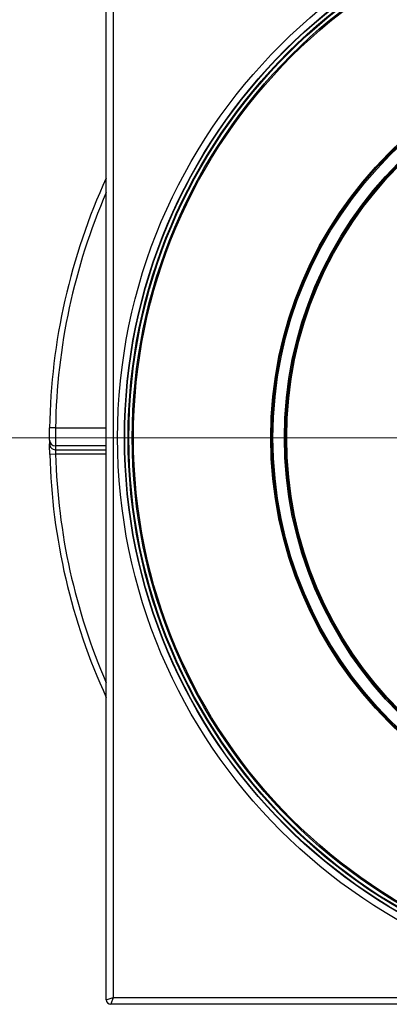
# Paper-space layout 'SACOPA' of a CAD drawing. Units: millimetres. Extents: x 20 to 210, y 5 to 292.
# Drawn here: x 51 to 61, y 86 to 112 of the extents above; entities that cross this region are included whole.
import ezdxf

# ---------------------------------------------------------------- set-up
doc = ezdxf.new("R2010")
doc.units = ezdxf.units.MM
doc.styles.add('SLDTEXTSTYLE0', font='TXT', dxfattribs={"width": 0.75})
doc.dimstyles.new('SLDDIMSTYLE0', dxfattribs={"dimtxt": 3.5, "dimasz": 4, "dimexe": 0, "dimexo": 0.0625, "dimgap": 0.875, "dimtad": 1, "dimdec": 0, "dimlfac": 8.5, "dimrnd": 1e-09, "dimzin": 12, "dimdsep": 46, "dimtxsty": 'SLDTEXTSTYLE0', "dimsah": 1, "dimcen": 0.09, "dimadec": 0, "dimazin": 3, "dimtfac": 1, "dimtofl": 0, "dimtmove": 0, "dimatfit": 3, "dimfxl": 0, "dimfrac": 2, "dimtolj": 1, "dimtzin": 12, "dimarcsym": 0})

# ---------------------------------------------------------------- blocks, each defined once
blk = doc.blocks.new('_D_21')
at = {"color": 7, "linetype": 'Continuous', "lineweight": 18}
for p, q in [((66.992, 100.856), (40.574, 100.856)), ((41.574, 100.856), (41.574, 49.856)), ((41.353, 49.856), (40.574, 49.856))]:
    blk.add_line(p, q, dxfattribs=at)
for points in [[(41.574, 100.856), (41.074, 96.856), (42.074, 96.856)], [(41.574, 49.856), (42.074, 53.856), (41.074, 53.856)]]:
    blk.add_solid(points, dxfattribs=at)
at = {"color": 7, "linetype": 'Continuous', "lineweight": 18, "insert": (37.063, 72.145), "char_height": 3.5, "attachment_point": 1, "rotation": 90, "style": 'SLDTEXTSTYLE0'}
blk.add_mtext('434', dxfattribs=at)
blk = doc.blocks.new('_D_23')
at = {"color": 7, "linetype": 'Continuous', "lineweight": 18}
for p, q in [((64.992, 117.915), (27.004, 117.915)), ((28.004, 117.915), (28.004, 47.856)), ((41.719, 47.856), (27.004, 47.856))]:
    blk.add_line(p, q, dxfattribs=at)
for points in [[(28.004, 117.915), (27.504, 113.915), (28.504, 113.915)], [(28.004, 47.856), (28.504, 51.856), (27.504, 51.856)]]:
    blk.add_solid(points, dxfattribs=at)
at = {"color": 7, "linetype": 'Continuous', "lineweight": 18, "insert": (23.492, 80.77), "char_height": 3.5, "attachment_point": 1, "rotation": 90, "style": 'SLDTEXTSTYLE0'}
blk.add_mtext('596', dxfattribs=at)

psp = doc.layouts.new('SACOPA')

# ---------------------------------------------------------------- linework, layer by layer
at = {"color": 7, "linetype": 'Continuous', "lineweight": 25}
for p, q in [((53.28571316, 86.26811565), (53.28571316, 115.44458624)), ((53.46218375, 115.38576271), (53.46218375, 86.32693918)), ((51.97009121, 101.11109503), (51.81716936, 101.11352651)), ((51.97379319, 100.42797772), (51.82090668, 100.42388898)), ((53.28571316, 86.26811565), (53.46218375, 86.32693918)), ((53.46218375, 86.32693918), (53.40336022, 86.15046859)), ((82.57983081, 86.15046859), (53.40336022, 86.15046859)), ((53.46218375, 86.32693918), (82.52100728, 86.32693918))]:
    psp.add_line(p, q, dxfattribs=at)
at = {"color": 8, "linetype": 'Continuous', "lineweight": 25}
for p, q in [((51.97009121, 101.11109503), (53.28571316, 101.11109503)), ((53.28571316, 100.64229752), (51.96818487, 100.64229752)), ((51.96885315, 100.54517709), (53.28571316, 100.54517709)), ((53.28571316, 100.42797772), (51.97379319, 100.42797772))]:
    psp.add_line(p, q, dxfattribs=at)
at = {"color": 7, "linetype": 'Continuous', "lineweight": 25}
for radius in [14.41176471, 14.23529412, 14.22653971, 14.13831785, 14.11930955, 14.03119518, 14.03095106, 14.00004031, 10.44252682, 10.41469466, 10.41322544, 10.38385398, 10.08673425, 10.0573628, 10.05703725, 10.02612651]:
    psp.add_circle((67.99159551, 100.85635095), radius, dxfattribs=at)
for centre, radius, start, end in [((67.99159551, 100.85635095), 16.17647059, 155.380022671, 179.08906613), ((51.9678907, 100.79494564), 0.15264839, 180.329472235, 270.110415872), ((67.99159551, 100.85635095), 16.17647059, 180.220602332, 180.567887312), ((51.96882891, 100.6985887), 0.15341161, 246.95799229, 270.009055671), ((67.99159551, 100.70399176), 16.02352941, 180.220602332, 180.567887312), ((67.99159551, 100.85635095), 16.17647059, 181.531928586, 204.619977329), ((53.40336022, 86.26811565), 0.11764706, 180, 270)]:
    psp.add_arc(centre, radius, start, end, dxfattribs=at)
at = {"color": 8, "linetype": 'Continuous', "lineweight": 25}
for centre, radius, start, end in [((67.99159551, 100.85635095), 16.02352941, 156.601927868, 179.08906613), ((51.96826174, 100.69767756), 0.15235126, 180.623221784, 247.020156152), ((67.99159551, 100.85635095), 16.02352941, 181.531928586, 203.398072132)]:
    psp.add_arc(centre, radius, start, end, dxfattribs=at)
at = {"color": 7, "linetype": 'Continuous', "lineweight": 25}
for points, knots in [([(51.81524483, 100.79406785), (51.81523792, 100.79590279), (51.81521372, 100.80233715), (51.81510036, 100.83676128), (51.81514596, 100.90945738), (51.81566765, 101.00549045), (51.81666846, 101.07749112), (51.81716936, 101.11352651)], [0, 0, 0, 0, 0.0903534064, 0.3168322639, 0.5439360409, 0.7717460398, 1, 1, 1, 1]), ([(51.97009121, 101.11109503), (51.96959497, 101.05819583), (51.96860249, 100.95239548), (51.9680866, 100.81142882), (51.96804191, 100.7048274), (51.96815409, 100.65442273), (51.96817804, 100.64498981), (51.96818487, 100.64229752)], [0, 0, 0, 0, 0.2272951371, 0.4545985994, 0.6818940413, 0.9092082068, 1, 1, 1, 1]), ([(51.82090668, 100.42388898), (51.82013798, 100.45458978), (51.81860206, 100.51593189), (51.81714407, 100.59774978), (51.81629415, 100.65967467), (51.81598978, 100.68898265), (51.81593508, 100.69445979), (51.81591949, 100.69602043)], [0, 0, 0, 0, 0.2283139018, 0.4561853754, 0.6833080244, 0.9097629452, 1, 1, 1, 1]), ([(51.96885315, 100.54517709), (51.96886859, 100.54450508), (51.96892273, 100.5421485), (51.9692235, 100.52955292), (51.97006455, 100.50289934), (51.971509, 100.46764374), (51.97303164, 100.44120242), (51.97379319, 100.42797772)], [0, 0, 0, 0, 0.090633127, 0.3178266927, 0.545079436, 0.7724701975, 1, 1, 1, 1])]:
    psp.add_open_spline(points, degree=3, knots=knots, dxfattribs=at)

# ---------------------------------------------------------------- dimensions: what is measured, and where the dimension line sits
at = {"color": 7, "linetype": 'Continuous', "lineweight": 18}
for base, p1, p2, picture, middle in [((28.0038986029, 47.8563509472), (65.9915955122, 117.9151744766), (42.7190721771, 47.8563509472), '_D_23', (28.0038986029, 84.6403589232)), ((41.5743515471, 49.8563509472), (67.9915955122, 100.8563509472), (42.3533814893, 49.8563509472), '_D_21', (41.5743515471, 76.0154336989))]:
    dim = psp.add_linear_dim(base=base, p1=p1, p2=p2, angle=90, dimstyle='SLDDIMSTYLE0', dxfattribs=at)
    dim.commit()
    dim.dimension.update_dxf_attribs({"geometry": picture, "text_midpoint": middle, "dimtype": 160})

doc.saveas('drawing.dxf')
